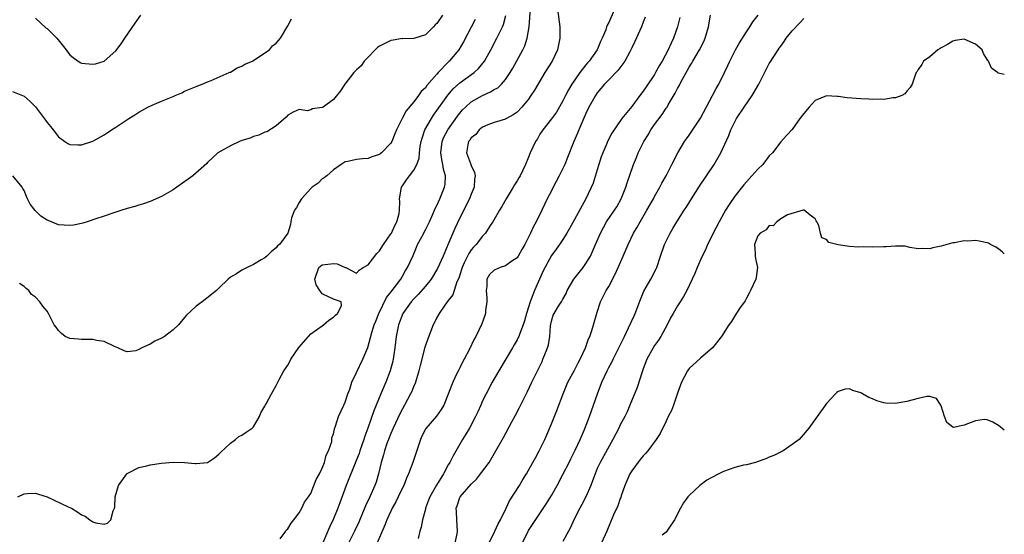
# Model space of a CAD drawing. Units: inches. Extents: x 2541000 to 2544000, y 1545000 to 1548000.
# Drawn here: x 2543828 to 2544000, y 1546596 to 1546686 of the extents above; entities that cross this region are included whole.
import ezdxf

# ---------------------------------------------------------------- set-up
doc = ezdxf.new("R2010")
doc.units = ezdxf.units.IN
doc.header["$MEASUREMENT"] = 0
doc.layers.add('LD25411545_2ft', color=75, linetype='Continuous')

msp = doc.modelspace()

# ---------------------------------------------------------------- linework, layer by layer
at = {"layer": 'LD25411545_2ft'}
for points, elevation in [([(2543873.69, 1546595.69), (2543874.67, 1546597), (2543874.77, 1546597.23), (2543875, 1546597.42), (2543875.58, 1546598.42), (2543876.08, 1546599), (2543877, 1546600.19), (2543877.46, 1546601), (2543877.91, 1546602.09), (2543878.6, 1546603), (2543879, 1546603.6), (2543879.98, 1546606.02), (2543880.51, 1546607), (2543881, 1546607.99), (2543881.41, 1546609), (2543881.72, 1546610.28), (2543882.11, 1546611), (2543882.67, 1546612.67), (2543882.69, 1546613), (2543882.7, 1546613.3), (2543883, 1546614), (2543883.16, 1546614.84), (2543883.34, 1546615.34), (2543883.88, 1546617), (2543884.79, 1546619), (2543885, 1546619.49), (2543885.49, 1546621), (2543885.8, 1546621.8), (2543886.18, 1546623), (2543887, 1546624.67), (2543888.11, 1546627), (2543888.96, 1546629.04), (2543889.69, 1546631.69), (2543890.09, 1546633), (2543890.34, 1546633.66), (2543890.86, 1546635), (2543892.24, 1546637.76), (2543893.24, 1546639), (2543893.97, 1546639.97), (2543894.7, 1546641), (2543895, 1546641.51), (2543895.52, 1546642.48), (2543895.88, 1546643), (2543896.87, 1546645.13), (2543897.45, 1546646.55), (2543897.66, 1546647), (2543898.36, 1546648.36), (2543899, 1546649.55), (2543899.72, 1546651), (2543900.32, 1546652.32), (2543900.61, 1546653), (2543900.71, 1546653.29), (2543901, 1546653.83), (2543901.52, 1546655), (2543902.35, 1546657), (2543902.46, 1546657.54), (2543902.54, 1546659), (2543902.15, 1546660.15), (2543902.07, 1546661), (2543901.85, 1546661.85), (2543901.7, 1546663), (2543901.93, 1546665), (2543902.23, 1546665.77), (2543902.9, 1546667), (2543904.6, 1546669.4), (2543905, 1546669.91), (2543905.51, 1546670.49), (2543906.01, 1546671), (2543907, 1546671.89), (2543909, 1546673.04), (2543910.36, 1546673.64), (2543911, 1546674.05), (2543911.63, 1546674.37), (2543912.3, 1546675), (2543913, 1546675.82), (2543913.8, 1546677), (2543914.24, 1546677.76), (2543916.01, 1546681), (2543916.34, 1546681.66), (2543916.79, 1546683), (2543917.14, 1546685), (2543917.39, 1546689)], 7612), ([(2543901.97, 1546687), (2543901, 1546685.56), (2543900.69, 1546685.31), (2543900.43, 1546685), (2543899, 1546683.62), (2543897.18, 1546683), (2543897, 1546682.95), (2543895.08, 1546682.92), (2543895, 1546682.93), (2543893.36, 1546682.64), (2543893, 1546682.62), (2543891, 1546681.62), (2543890.64, 1546681.36), (2543890.23, 1546681), (2543889, 1546679.7), (2543888.31, 1546679), (2543887.81, 1546678.19), (2543887, 1546677.46), (2543886.54, 1546677), (2543884.96, 1546675), (2543884.2, 1546673.8), (2543883, 1546672.31), (2543881.19, 1546671), (2543881, 1546670.89), (2543879.33, 1546670.67), (2543879, 1546670.51), (2543878.36, 1546670.36), (2543877, 1546670.55), (2543875.92, 1546670.08), (2543875, 1546669.59), (2543874.75, 1546669.25), (2543873, 1546667.71), (2543871.35, 1546666.65), (2543871, 1546666.6), (2543869.93, 1546666.07), (2543869, 1546665.84), (2543868.42, 1546665.58), (2543867, 1546665.15), (2543866.6, 1546665), (2543865, 1546664.23), (2543863.3, 1546663.3), (2543862.81, 1546663), (2543861, 1546661.3), (2543860.86, 1546661.14), (2543858.43, 1546659), (2543857.61, 1546658.39), (2543855.67, 1546657), (2543855, 1546656.56), (2543853, 1546655.42), (2543851, 1546654.54), (2543849.86, 1546654.14), (2543849, 1546653.88), (2543848.35, 1546653.65), (2543847, 1546653.28), (2543846.07, 1546653), (2543845, 1546652.64), (2543844.49, 1546652.49), (2543843, 1546651.98), (2543841.52, 1546651.52), (2543839.98, 1546651), (2543839.27, 1546650.73), (2543839, 1546650.71), (2543837.62, 1546650.38), (2543837, 1546650.36), (2543835, 1546650.46), (2543833.18, 1546651.18), (2543833, 1546651.27), (2543831.94, 1546651.94), (2543830.95, 1546652.95), (2543830.05, 1546654.05), (2543829.61, 1546655), (2543829.4, 1546655.4), (2543829, 1546656.46), (2543828.79, 1546656.79), (2543828.69, 1546657), (2543827.05, 1546659)], 7606), ([(2543827.93, 1546603), (2543829, 1546603.53), (2543829.59, 1546603.59), (2543831, 1546603.66), (2543831.49, 1546603.49), (2543833, 1546603.01), (2543836.72, 1546601.28), (2543837.27, 1546601), (2543838.35, 1546600.35), (2543839, 1546599.89), (2543839.65, 1546599.65), (2543840.45, 1546599), (2543841, 1546598.63), (2543841.54, 1546598.46), (2543843, 1546598.21), (2543843.58, 1546598.42), (2543844.13, 1546599), (2543844.54, 1546600.54), (2543844.78, 1546601), (2543844.82, 1546601.18), (2543844.9, 1546603), (2543845.45, 1546605), (2543846.92, 1546607), (2543847, 1546607.07), (2543847.11, 1546607.11), (2543849, 1546608.1), (2543850.43, 1546608.43), (2543851, 1546608.61), (2543853, 1546608.89), (2543855, 1546609.04), (2543856.99, 1546608.99), (2543858.85, 1546608.84), (2543859, 1546608.81), (2543861, 1546608.97), (2543862.21, 1546609.79), (2543863, 1546610.42), (2543863.25, 1546610.76), (2543865, 1546612.37), (2543865.91, 1546613), (2543866.49, 1546613.51), (2543867, 1546613.75), (2543867.73, 1546614.27), (2543868.78, 1546615), (2543869, 1546615.23), (2543870.08, 1546617), (2543870.33, 1546617.67), (2543871, 1546618.82), (2543871.05, 1546618.95), (2543871.21, 1546619.21), (2543872.15, 1546621), (2543872.48, 1546621.52), (2543873, 1546622.45), (2543873.49, 1546623.49), (2543874.31, 1546625), (2543874.6, 1546625.4), (2543875, 1546625.97), (2543875.37, 1546626.63), (2543875.51, 1546627), (2543876.92, 1546629.08), (2543878.62, 1546631), (2543879, 1546631.41), (2543881, 1546632.86), (2543881.26, 1546633), (2543882.18, 1546633.82), (2543883, 1546634.36), (2543883.3, 1546634.7), (2543883.68, 1546635), (2543884.35, 1546636.35), (2543884.29, 1546637), (2543883, 1546637.51), (2543882.12, 1546637.88), (2543881, 1546638.39), (2543880.58, 1546639), (2543879.98, 1546639.98), (2543879.72, 1546641), (2543880.43, 1546643), (2543881, 1546643.45), (2543881.52, 1546643.52), (2543883, 1546643.69), (2543883.62, 1546643.62), (2543885, 1546643.03), (2543885.13, 1546643), (2543887, 1546642), (2543887.47, 1546642.53), (2543888.15, 1546643), (2543889, 1546643.45), (2543890.54, 1546645.46), (2543891, 1546645.91), (2543891.69, 1546647), (2543893, 1546648.88), (2543893.07, 1546649), (2543893.67, 1546650.33), (2543894.05, 1546651), (2543894.41, 1546652.41), (2543894.52, 1546653), (2543894.55, 1546654.55), (2543894.52, 1546655), (2543894.86, 1546657), (2543895, 1546657.24), (2543895.71, 1546658.29), (2543896.23, 1546659), (2543897, 1546660), (2543897.5, 1546661), (2543897.92, 1546662.08), (2543897.96, 1546663), (2543898.1, 1546664.1), (2543898.28, 1546665), (2543898.43, 1546665.57), (2543898.94, 1546667), (2543900.05, 1546669), (2543900.42, 1546669.58), (2543902.91, 1546673.09), (2543903.83, 1546674.17), (2543905, 1546675.23), (2543907.5, 1546677), (2543908.29, 1546677.71), (2543909.3, 1546679), (2543910.42, 1546681), (2543911.49, 1546683), (2543911.92, 1546683.92), (2543912.45, 1546685), (2543912.61, 1546685.39), (2543913.04, 1546686.96)], 7610), ([(2543831, 1546686.53), (2543832.81, 1546684.81), (2543833, 1546684.67), (2543833.87, 1546683.87), (2543834.69, 1546683), (2543836.35, 1546681), (2543836.6, 1546680.6), (2543837, 1546680.13), (2543837.61, 1546679.61), (2543838.78, 1546678.78), (2543839, 1546678.68), (2543841, 1546678.45), (2543841.48, 1546678.52), (2543843, 1546679.02), (2543845, 1546680.82), (2543845.96, 1546682.04), (2543846.56, 1546683), (2543848.4, 1546685.6), (2543849.37, 1546687)], 7602), ([(2543922.08, 1546688.08), (2543922.44, 1546685), (2543922.48, 1546683), (2543922.08, 1546681), (2543921.11, 1546679), (2543919.87, 1546677), (2543918.04, 1546673.96), (2543917.43, 1546673), (2543917, 1546672.39), (2543915.81, 1546671), (2543915, 1546670.13), (2543914.34, 1546669.66), (2543913.13, 1546669), (2543913, 1546668.91), (2543911, 1546668.29), (2543909.88, 1546667.88), (2543909, 1546667.49), (2543908.39, 1546667), (2543907.78, 1546666.22), (2543907, 1546665.65), (2543906.76, 1546665.24), (2543906.54, 1546665), (2543906.42, 1546664.42), (2543906.16, 1546663), (2543906.85, 1546661.15), (2543906.95, 1546660.95), (2543907, 1546660.79), (2543907.6, 1546659.6), (2543907.68, 1546659), (2543907.59, 1546658.41), (2543907.52, 1546657), (2543907, 1546655.79), (2543906.68, 1546655), (2543905, 1546651.67), (2543904.16, 1546649.84), (2543902.95, 1546646.95), (2543902.1, 1546645), (2543901.15, 1546642.85), (2543900.02, 1546641), (2543899, 1546639.77), (2543897.73, 1546638.27), (2543897, 1546637.55), (2543896.5, 1546637), (2543895.05, 1546635), (2543894.3, 1546633), (2543893.93, 1546631), (2543893.69, 1546629), (2543893.39, 1546627), (2543893.32, 1546626.68), (2543892.88, 1546625), (2543892.11, 1546623), (2543891.24, 1546621), (2543889.99, 1546618.01), (2543888.99, 1546615), (2543888.44, 1546613.56), (2543888.28, 1546613), (2543887.57, 1546611), (2543887.43, 1546610.57), (2543887, 1546609.43), (2543885.21, 1546605), (2543884.07, 1546601.93), (2543883.75, 1546601), (2543883, 1546599.16), (2543882.29, 1546597.71), (2543881, 1546594.7)], 7614), ([(2543931.92, 1546687.92), (2543931, 1546685.73), (2543930.73, 1546685.27), (2543930.62, 1546685), (2543930.46, 1546684.46), (2543929.87, 1546683), (2543929.57, 1546682.43), (2543928.99, 1546681), (2543927.56, 1546679), (2543927.29, 1546678.71), (2543927, 1546678.35), (2543925.97, 1546677), (2543924.58, 1546675), (2543923.99, 1546674.01), (2543923.45, 1546673), (2543923, 1546672.09), (2543921.87, 1546670.13), (2543921, 1546668.96), (2543919.48, 1546667), (2543919, 1546666.25), (2543918.54, 1546665.46), (2543918.23, 1546665), (2543917.29, 1546663), (2543917, 1546662.24), (2543916.49, 1546661), (2543915.54, 1546659), (2543915.33, 1546658.67), (2543915, 1546658.1), (2543914.55, 1546657.45), (2543914.31, 1546657), (2543913.08, 1546655), (2543912.34, 1546653.66), (2543911.92, 1546653), (2543910.78, 1546651), (2543910.32, 1546650.32), (2543909.5, 1546649), (2543909, 1546648.49), (2543907.86, 1546647), (2543907.42, 1546646.58), (2543907, 1546646.08), (2543906.57, 1546645.43), (2543905.8, 1546643.8), (2543905.4, 1546643), (2543905.32, 1546642.68), (2543904.83, 1546641.17), (2543904.51, 1546640.51), (2543904.04, 1546639), (2543903.77, 1546638.23), (2543902.81, 1546637), (2543902.29, 1546636.29), (2543901.39, 1546635), (2543901, 1546634.27), (2543900.59, 1546633.41), (2543900.38, 1546633), (2543899.41, 1546630.59), (2543899, 1546629.4), (2543898.9, 1546629.1), (2543898.09, 1546625.91), (2543897.89, 1546625), (2543897.2, 1546622.8), (2543897, 1546622.37), (2543896.62, 1546621.38), (2543896.44, 1546621), (2543895.37, 1546619), (2543895, 1546618.37), (2543894.54, 1546617.46), (2543893.41, 1546615), (2543893, 1546614.08), (2543892.55, 1546613), (2543892.29, 1546612.29), (2543891.85, 1546611), (2543891.69, 1546610.31), (2543891.32, 1546609), (2543890.84, 1546607), (2543890.41, 1546605.59), (2543890.2, 1546605), (2543889.33, 1546603), (2543888.59, 1546601.41), (2543887.39, 1546598.61), (2543886.65, 1546597), (2543885.43, 1546594.57)], 7616), ([(2543937.33, 1546686.67), (2543937, 1546685.8), (2543936.73, 1546685), (2543935.57, 1546682.43), (2543935, 1546681.33), (2543934.85, 1546681), (2543934.65, 1546680.65), (2543933.8, 1546679), (2543932.6, 1546677.4), (2543931, 1546675.77), (2543930.28, 1546675), (2543929, 1546673.48), (2543928.66, 1546673), (2543927.54, 1546671), (2543927, 1546669.86), (2543925.77, 1546667), (2543925.57, 1546666.43), (2543924.93, 1546665), (2543923.82, 1546662.18), (2543923.34, 1546661), (2543922.34, 1546659), (2543921.31, 1546657), (2543921, 1546656.37), (2543920.28, 1546655), (2543919.3, 1546653), (2543918.34, 1546651), (2543917.85, 1546650.15), (2543917.35, 1546649), (2543916.33, 1546647), (2543915.86, 1546646.14), (2543915.19, 1546645), (2543915, 1546644.7), (2543914.11, 1546644.11), (2543913, 1546643.29), (2543912.06, 1546643), (2543911, 1546642.56), (2543910.21, 1546641.79), (2543909.7, 1546641), (2543909.7, 1546639.7), (2543909.59, 1546639), (2543909.7, 1546637.7), (2543909.73, 1546637), (2543909.52, 1546635.52), (2543909.47, 1546635), (2543909.37, 1546634.63), (2543908.83, 1546633.17), (2543907.79, 1546631), (2543907.52, 1546630.48), (2543906.66, 1546628.66), (2543905.8, 1546627), (2543905.5, 1546626.5), (2543905, 1546625.51), (2543904.82, 1546625.18), (2543904.52, 1546624.52), (2543903.78, 1546623), (2543903.55, 1546622.45), (2543903, 1546620.9), (2543902.2, 1546619), (2543901.76, 1546618.24), (2543900.92, 1546617.08), (2543899.08, 1546614.92), (2543898.41, 1546613.59), (2543898.14, 1546613), (2543896.84, 1546609), (2543896.08, 1546607), (2543895.72, 1546606.28), (2543895.22, 1546605), (2543895, 1546604.57), (2543894.28, 1546603), (2543893.85, 1546602.15), (2543893.24, 1546601), (2543893, 1546600.51), (2543892.3, 1546599), (2543891.96, 1546598.04), (2543890.61, 1546595)], 7618), ([(2543943.39, 1546686.61), (2543942.97, 1546685), (2543942.29, 1546683), (2543941.86, 1546682.14), (2543941.37, 1546681), (2543940.29, 1546679), (2543939.8, 1546678.2), (2543939.18, 1546677), (2543939, 1546676.7), (2543937.5, 1546674.5), (2543937, 1546673.76), (2543936.39, 1546673), (2543935, 1546671.08), (2543933.28, 1546669), (2543931.53, 1546666.47), (2543930.78, 1546665), (2543930.65, 1546664.65), (2543929.94, 1546663), (2543929.68, 1546662.32), (2543929, 1546660.05), (2543928.26, 1546657.74), (2543926.99, 1546655), (2543925, 1546651.41), (2543924.16, 1546649.84), (2543923.67, 1546649), (2543923, 1546647.91), (2543922.38, 1546647), (2543921.81, 1546646.19), (2543921, 1546645.11), (2543919.55, 1546642.45), (2543918.07, 1546639), (2543917.49, 1546637.49), (2543917.28, 1546637), (2543917, 1546636.06), (2543916.62, 1546635), (2543916.29, 1546633.71), (2543916.06, 1546633), (2543915.49, 1546631.49), (2543915.33, 1546631), (2543915.22, 1546630.78), (2543915, 1546630.37), (2543914.49, 1546629.51), (2543914.21, 1546629), (2543911.83, 1546625), (2543910.67, 1546623), (2543909.6, 1546621), (2543909, 1546619.75), (2543908.68, 1546619), (2543908.14, 1546617.86), (2543907.77, 1546617), (2543906.69, 1546615), (2543906.07, 1546613.93), (2543905.5, 1546613), (2543903.83, 1546610.17), (2543903.26, 1546609), (2543903, 1546608.56), (2543902.16, 1546607), (2543900.97, 1546605.03), (2543899.79, 1546603), (2543899.58, 1546602.42), (2543899.03, 1546601), (2543899, 1546600.84), (2543898.5, 1546599), (2543898.26, 1546597.74), (2543898.05, 1546597), (2543897.75, 1546595.75)], 7620), ([(2543904.23, 1546595), (2543904.54, 1546596.54), (2543904.62, 1546597), (2543904.52, 1546599), (2543904.42, 1546600.42), (2543904.4, 1546601), (2543904.57, 1546601.43), (2543905, 1546602.88), (2543905.06, 1546603), (2543907, 1546605.22), (2543907.91, 1546606.09), (2543908.64, 1546607), (2543910.12, 1546609), (2543911.3, 1546611), (2543912.64, 1546613.36), (2543914.11, 1546616.11), (2543914.74, 1546617.26), (2543915.43, 1546618.57), (2543916.24, 1546620.24), (2543916.75, 1546621.25), (2543917.57, 1546623), (2543918.54, 1546625), (2543919.36, 1546626.64), (2543919.52, 1546627), (2543919.84, 1546627.84), (2543920.33, 1546629), (2543920.48, 1546629.52), (2543920.7, 1546631), (2543920.84, 1546632.84), (2543920.88, 1546633.12), (2543921, 1546633.67), (2543921.31, 1546634.69), (2543921.46, 1546635), (2543922.24, 1546636.24), (2543922.84, 1546637.16), (2543923, 1546637.49), (2543923.54, 1546638.46), (2543923.74, 1546639), (2543924.91, 1546641), (2543926.51, 1546643), (2543927, 1546643.69), (2543927.79, 1546645), (2543928.18, 1546645.82), (2543928.71, 1546647), (2543929.53, 1546649), (2543930.63, 1546651), (2543932.02, 1546653), (2543932.39, 1546653.61), (2543933.16, 1546655), (2543933.96, 1546657), (2543934.2, 1546657.8), (2543935.34, 1546661), (2543935.83, 1546662.17), (2543936.13, 1546663), (2543937.09, 1546665), (2543937.85, 1546666.15), (2543938.34, 1546667), (2543939, 1546667.97), (2543940.3, 1546669.7), (2543941, 1546670.78), (2543941.16, 1546671), (2543941.36, 1546671.36), (2543942.61, 1546673.39), (2543943, 1546674.22), (2543943.29, 1546674.71), (2543943.41, 1546675), (2543943.84, 1546675.84), (2543945, 1546677.93), (2543945.42, 1546678.58), (2543945.64, 1546679), (2543946.85, 1546681), (2543947.57, 1546682.43), (2543947.83, 1546683), (2543948.41, 1546685), (2543948.76, 1546687)], 7622), ([(2543910.15, 1546595), (2543911.13, 1546597), (2543911.71, 1546598.29), (2543912.1, 1546599), (2543913.08, 1546601), (2543913.69, 1546602.31), (2543915.4, 1546605), (2543916, 1546606), (2543916.64, 1546607), (2543917.77, 1546609), (2543918.2, 1546609.8), (2543918.88, 1546611), (2543919.85, 1546613), (2543920.2, 1546613.8), (2543921, 1546615.73), (2543921.94, 1546618.06), (2543923.05, 1546621), (2543923.87, 1546623), (2543925, 1546625.09), (2543925.65, 1546626.35), (2543926.02, 1546627), (2543926.94, 1546629), (2543927.46, 1546630.54), (2543927.67, 1546631), (2543928.04, 1546632.04), (2543928.36, 1546633), (2543929, 1546635.2), (2543929.57, 1546637), (2543930.57, 1546639), (2543931, 1546639.69), (2543932.14, 1546641.86), (2543932.62, 1546643), (2543933.53, 1546645), (2543934.4, 1546647), (2543935.34, 1546649), (2543935.94, 1546650.06), (2543936.45, 1546651), (2543937.63, 1546653), (2543938.78, 1546655), (2543939, 1546655.42), (2543939.93, 1546657), (2543940.28, 1546657.72), (2543940.99, 1546659), (2543941.99, 1546661), (2543943.06, 1546663), (2543944.23, 1546665), (2543944.54, 1546665.46), (2543945, 1546666.07), (2543945.38, 1546666.62), (2543947, 1546669.05), (2543949.1, 1546673), (2543949.74, 1546674.26), (2543950.2, 1546675), (2543951.2, 1546677), (2543951.78, 1546678.22), (2543952.1, 1546679), (2543953.11, 1546681), (2543953.78, 1546682.22), (2543955, 1546684.11), (2543955.62, 1546685), (2543956.15, 1546685.85), (2543957.07, 1546687)], 7624), ([(2543827, 1546673.73), (2543829, 1546672.92), (2543830.03, 1546672.03), (2543831, 1546671.01), (2543832.73, 1546668.73), (2543833, 1546668.33), (2543833.6, 1546667.6), (2543834.05, 1546667), (2543835, 1546665.82), (2543836.12, 1546665), (2543836.65, 1546664.65), (2543837, 1546664.49), (2543838.4, 1546664.4), (2543839, 1546664.39), (2543841, 1546665.06), (2543843, 1546666.17), (2543843.51, 1546666.49), (2543844.27, 1546667), (2543845, 1546667.47), (2543847.27, 1546669), (2543848.34, 1546669.66), (2543849, 1546670.1), (2543850.6, 1546671), (2543851.35, 1546671.35), (2543853, 1546672), (2543855, 1546672.82), (2543855.36, 1546673), (2543856.5, 1546673.5), (2543857, 1546673.75), (2543859, 1546674.61), (2543860.07, 1546675), (2543861, 1546675.4), (2543861.64, 1546675.64), (2543864.77, 1546677), (2543864.91, 1546677.09), (2543865, 1546677.11), (2543866.15, 1546677.85), (2543867, 1546678.1), (2543867.54, 1546678.46), (2543868.83, 1546679), (2543869.27, 1546679.27), (2543871.8, 1546681), (2543872.32, 1546681.68), (2543873, 1546682.16), (2543873.38, 1546682.62), (2543873.72, 1546683), (2543875, 1546685.17), (2543875.64, 1546686.36)], 7604), ([(2543907.71, 1546686.29), (2543905.65, 1546682.35), (2543904.83, 1546681), (2543903.16, 1546679), (2543903, 1546678.85), (2543901.24, 1546677), (2543901, 1546676.73), (2543899.27, 1546674.73), (2543899, 1546674.33), (2543898.3, 1546673.71), (2543897.83, 1546673), (2543897, 1546671.91), (2543895.67, 1546670.33), (2543894.98, 1546669), (2543893.98, 1546667), (2543893.69, 1546666.31), (2543893.18, 1546665), (2543893, 1546664.68), (2543891.34, 1546663), (2543891.14, 1546662.86), (2543891, 1546662.71), (2543889.68, 1546662.32), (2543889, 1546662.01), (2543888.02, 1546661.98), (2543887, 1546661.83), (2543885.49, 1546661.49), (2543885, 1546661.42), (2543884.31, 1546661), (2543883, 1546660.07), (2543881.83, 1546659), (2543881.37, 1546658.63), (2543881, 1546658.46), (2543880.28, 1546657.72), (2543879.25, 1546657), (2543879, 1546656.78), (2543877.42, 1546655), (2543877, 1546654.33), (2543876.54, 1546653.46), (2543876.2, 1546653), (2543875.66, 1546651.66), (2543875.52, 1546651), (2543875.5, 1546650.5), (2543875.01, 1546649), (2543873.54, 1546647), (2543873.23, 1546646.77), (2543873, 1546646.44), (2543872.19, 1546645.81), (2543871.35, 1546645), (2543871, 1546644.7), (2543870.37, 1546644.37), (2543869, 1546643.53), (2543867.92, 1546643), (2543867.31, 1546642.69), (2543867, 1546642.57), (2543866.08, 1546641.92), (2543865, 1546641.3), (2543864.58, 1546641), (2543863, 1546639.4), (2543862.57, 1546639), (2543860.58, 1546637.42), (2543860.04, 1546637), (2543859, 1546636.26), (2543857.33, 1546634.67), (2543856.41, 1546633.59), (2543855.95, 1546633), (2543855, 1546632.16), (2543853.52, 1546631), (2543853, 1546630.71), (2543851.82, 1546630.18), (2543851, 1546629.64), (2543849.54, 1546629), (2543849, 1546628.69), (2543848.49, 1546628.49), (2543847, 1546628.27), (2543846.46, 1546628.46), (2543845.35, 1546629), (2543844.78, 1546629.22), (2543843, 1546630.09), (2543841.71, 1546630.29), (2543841, 1546630.47), (2543839.57, 1546630.43), (2543839, 1546630.45), (2543838.52, 1546630.52), (2543837, 1546630.65), (2543836.19, 1546631), (2543835.52, 1546631.52), (2543835, 1546632.03), (2543834.59, 1546632.59), (2543834.26, 1546633), (2543833.26, 1546635), (2543833, 1546635.4), (2543832.25, 1546636.25), (2543831.76, 1546637), (2543831, 1546637.81), (2543830.27, 1546638.27), (2543829.83, 1546639), (2543829.34, 1546639.34), (2543829, 1546639.71), (2543828.21, 1546640.21)], 7608), ([(2543915.93, 1546595), (2543916.92, 1546597), (2543917, 1546597.14), (2543920.15, 1546601.85), (2543921, 1546603.21), (2543922, 1546605), (2543923, 1546606.88), (2543924.07, 1546609), (2543924.37, 1546609.63), (2543925.15, 1546611.15), (2543925.99, 1546613), (2543926.75, 1546614.75), (2543927.64, 1546617), (2543927.99, 1546618.01), (2543928.36, 1546619), (2543929.03, 1546621), (2543929.79, 1546623), (2543930.71, 1546625), (2543931, 1546625.56), (2543931.52, 1546626.48), (2543931.76, 1546627), (2543932.78, 1546629), (2543933.73, 1546631), (2543934.46, 1546632.46), (2543935.44, 1546634.56), (2543935.63, 1546635), (2543936.56, 1546637.44), (2543937.14, 1546638.86), (2543938.31, 1546641), (2543939.24, 1546642.76), (2543939.36, 1546643), (2543940.05, 1546645), (2543940.71, 1546647), (2543941, 1546647.63), (2543941.7, 1546649), (2543942.2, 1546649.8), (2543942.9, 1546651), (2543944.16, 1546653), (2543944.49, 1546653.5), (2543945.41, 1546655), (2543946.81, 1546657.19), (2543949.38, 1546661), (2543950.53, 1546663), (2543951.96, 1546666.04), (2543952.32, 1546667), (2543953.31, 1546669), (2543954.59, 1546671), (2543956.01, 1546673), (2543956.38, 1546673.62), (2543957, 1546674.7), (2543957.19, 1546675), (2543959, 1546678.6), (2543959.15, 1546678.85), (2543960.53, 1546681), (2543960.75, 1546681.25), (2543961, 1546681.64), (2543961.58, 1546682.42), (2543961.95, 1546683), (2543963, 1546684.3), (2543964.34, 1546685.66), (2543965, 1546686.42)], 7626), ([(2544000, 1546676.67), (2543999, 1546676.88), (2543998.92, 1546676.92), (2543998.84, 1546677), (2543997.79, 1546677.79), (2543997.22, 1546679), (2543997.12, 1546679.12), (2543997, 1546679.28), (2543996.36, 1546680.36), (2543996.13, 1546681), (2543995, 1546681.98), (2543993, 1546682.86), (2543991.42, 1546682.58), (2543991, 1546682.49), (2543990.1, 1546681.9), (2543989, 1546681.32), (2543988.8, 1546681.2), (2543988.42, 1546681), (2543987, 1546679.74), (2543985.9, 1546679), (2543985.6, 1546678.4), (2543985, 1546677.53), (2543984.81, 1546677.19), (2543984.64, 1546677), (2543984.39, 1546676.39), (2543983.93, 1546675), (2543983.6, 1546674.4), (2543983, 1546673.74), (2543982.67, 1546673.33), (2543982.11, 1546673), (2543981, 1546672.62), (2543980.63, 1546672.63), (2543979, 1546672.34), (2543978.4, 1546672.4), (2543977, 1546672.32), (2543976.38, 1546672.38), (2543975, 1546672.42), (2543972.61, 1546672.61), (2543971, 1546672.82), (2543970.82, 1546672.82), (2543969, 1546672.95), (2543967, 1546672.14), (2543965.93, 1546671), (2543965, 1546669.88), (2543964.32, 1546669), (2543963, 1546667.08), (2543961.99, 1546666.01), (2543961, 1546664.95), (2543959.54, 1546663), (2543959, 1546662.51), (2543957.87, 1546661), (2543957, 1546660.19), (2543955.96, 1546659), (2543955.5, 1546658.5), (2543954.58, 1546657.42), (2543953, 1546655.43), (2543951.99, 1546654.01), (2543951.36, 1546653), (2543951, 1546652.38), (2543950.24, 1546651), (2543949.23, 1546649), (2543949, 1546648.5), (2543948.25, 1546647), (2543947.89, 1546646.11), (2543947.28, 1546645), (2543946.4, 1546643), (2543946.02, 1546641.98), (2543944.63, 1546639), (2543944.04, 1546637.96), (2543943.43, 1546637), (2543943, 1546636.35), (2543942.23, 1546635), (2543941.79, 1546634.21), (2543941.18, 1546633), (2543940.08, 1546631), (2543939.66, 1546630.34), (2543939, 1546629.4), (2543938.74, 1546629), (2543937.64, 1546627), (2543937, 1546625.33), (2543936.82, 1546624.82), (2543935.94, 1546622.06), (2543934.69, 1546619), (2543934.18, 1546617.83), (2543933.79, 1546617), (2543933, 1546615.55), (2543932.74, 1546615), (2543931.71, 1546613), (2543929.49, 1546609), (2543929, 1546607.93), (2543928.6, 1546607), (2543928.19, 1546605.81), (2543927.87, 1546605), (2543927, 1546603), (2543926.32, 1546601.68), (2543925.94, 1546601), (2543924.92, 1546599), (2543924.33, 1546597.67), (2543923, 1546595.22)], 7628), ([(2544000, 1546645.37), (2543999.69, 1546645.69), (2543999, 1546646.25), (2543998.54, 1546646.54), (2543997.62, 1546647), (2543997.24, 1546647.24), (2543997, 1546647.34), (2543995.63, 1546647.63), (2543995, 1546647.69), (2543993.63, 1546647.63), (2543993, 1546647.64), (2543991.32, 1546647.32), (2543991, 1546647.29), (2543989, 1546646.74), (2543987.55, 1546646.45), (2543987, 1546646.27), (2543985.69, 1546646.31), (2543985, 1546646.27), (2543983.52, 1546646.48), (2543982.73, 1546646.73), (2543981, 1546646.72), (2543979.4, 1546646.6), (2543979, 1546646.63), (2543977, 1546646.58), (2543975.37, 1546646.63), (2543974.56, 1546646.56), (2543973, 1546646.69), (2543971, 1546646.98), (2543969.38, 1546647.38), (2543969, 1546647.91), (2543968.17, 1546648.17), (2543967.93, 1546649), (2543967.64, 1546650.36), (2543967.3, 1546651), (2543967.16, 1546651.16), (2543967, 1546651.5), (2543966.13, 1546652.13), (2543965.06, 1546653), (2543965, 1546653.01), (2543964.9, 1546653), (2543962.17, 1546652.17), (2543961, 1546651.47), (2543960.3, 1546651), (2543959.7, 1546650.3), (2543959, 1546650.31), (2543958.45, 1546649.55), (2543957.4, 1546649), (2543957, 1546648.54), (2543956.4, 1546647), (2543956.56, 1546645.44), (2543956.55, 1546645), (2543956.59, 1546644.59), (2543956.97, 1546643), (2543956.71, 1546641.29), (2543956.64, 1546641), (2543955.73, 1546639), (2543955.49, 1546638.51), (2543955, 1546637.66), (2543954.8, 1546637.2), (2543953.83, 1546635.83), (2543953, 1546634.56), (2543952.42, 1546633.58), (2543951.94, 1546633), (2543950.69, 1546631), (2543949.08, 1546629), (2543947, 1546627.2), (2543945, 1546625.37), (2543944.73, 1546625), (2543943.71, 1546623), (2543943, 1546621.07), (2543942.28, 1546619), (2543941.92, 1546618.08), (2543941.39, 1546617), (2543941, 1546616.22), (2543939.97, 1546614.03), (2543939.26, 1546613), (2543937.79, 1546611), (2543937.42, 1546610.58), (2543937, 1546610.17), (2543936.5, 1546609.5), (2543935, 1546607.54), (2543934.68, 1546607), (2543933.82, 1546605), (2543933.16, 1546603.16), (2543933.09, 1546602.91), (2543933, 1546602.71), (2543932.56, 1546601.44), (2543931.85, 1546599.85), (2543930.66, 1546597), (2543929.76, 1546595)], 7630), ([(2544000, 1546614.61), (2543999, 1546615.44), (2543998.02, 1546616.02), (2543997, 1546616.44), (2543996.48, 1546616.48), (2543995, 1546616.25), (2543993, 1546615.5), (2543991.12, 1546615.12), (2543991, 1546615.15), (2543989.96, 1546615.96), (2543989.59, 1546617), (2543989, 1546618.9), (2543988.95, 1546619), (2543988.16, 1546620.16), (2543987, 1546620.51), (2543986.48, 1546620.48), (2543985, 1546620.13), (2543983, 1546619.62), (2543981.32, 1546619.32), (2543981, 1546619.28), (2543979.36, 1546619.36), (2543979, 1546619.39), (2543977.75, 1546619.75), (2543977, 1546620.08), (2543976.34, 1546620.34), (2543975.28, 1546621), (2543975, 1546621.16), (2543973.55, 1546621.55), (2543973, 1546621.85), (2543972.21, 1546621.79), (2543971, 1546621.38), (2543970.78, 1546621.22), (2543970.56, 1546621), (2543969, 1546619.3), (2543967.33, 1546617), (2543965.9, 1546615), (2543964.58, 1546613.42), (2543964.19, 1546613), (2543963, 1546612.11), (2543961.42, 1546611), (2543959.78, 1546610.22), (2543959, 1546609.91), (2543958.37, 1546609.63), (2543956.9, 1546609.1), (2543956.57, 1546609), (2543955, 1546608.61), (2543954.5, 1546608.5), (2543953, 1546608.13), (2543951, 1546607.44), (2543950.18, 1546607), (2543949, 1546606.4), (2543948.09, 1546605.91), (2543946.89, 1546605), (2543945, 1546603.21), (2543944.82, 1546603), (2543944.05, 1546601.95), (2543943.49, 1546601), (2543942.45, 1546599), (2543941.37, 1546597.37), (2543941.15, 1546597), (2543941, 1546596.84), (2543940.34, 1546596.34)], 7632)]:
    msp.add_lwpolyline(points, dxfattribs=dict(at, elevation=elevation))

doc.saveas('drawing.dxf')
